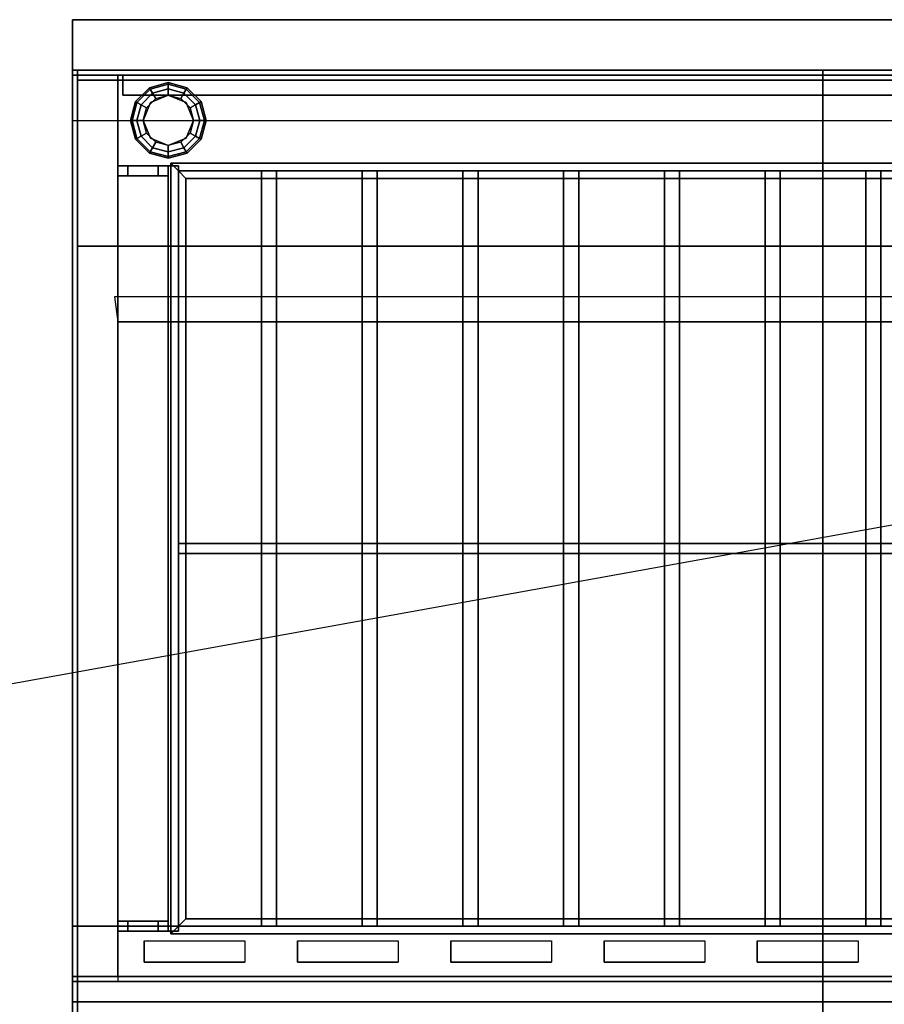
# Model space of a CAD drawing. Extents: x -102 to 102, y -18 to 19.
# Drawn here: x 30 to 47, y -1 to 18 of the extents above; entities that cross this region are included whole.
import ezdxf

# ---------------------------------------------------------------- set-up
doc = ezdxf.new("R2010")
doc.units = 0
doc.layers.get('DEFPOINTS').update_dxf_attribs({"linetype": 'CONTINUOUS'})
for name, color, linetype in [('3D', 254, 'CONTINUOUS'), ('3D-BLACK', 250, 'CONTINUOUS'), ('3D-CHROME', 254, 'CONTINUOUS'), ('3D-COLDROLL', 252, 'CONTINUOUS'), ('3D-FLAT', 7, 'CONTINUOUS'), ('3D-NON', 43, 'CONTINUOUS'), ('3D-OVER', 3, 'CONTINUOUS')]:
    doc.layers.add(name, color=color, linetype=linetype)

msp = doc.modelspace()

# ---------------------------------------------------------------- linework, layer by layer
at = {"layer": '3D'}
for points in [[(102.45, 18.5, 38.5), (102.45, 17.5, 39.5), (30.65, 17.5, 39.5), (30.65, 18.5, 38.5)], [(32.175, 17.15, 24.25), (32.192, 17.121, 24.125), (32.55, 17.217, 24.125), (32.55, 17.25, 24.25)], [(32.175, 17.15, 27.5), (32.175, 17.15, 24.25), (32.55, 17.25, 24.25), (32.55, 17.25, 27.5)], [(32.192, 17.121, 24.125), (32.237, 17.041, 24.033), (32.55, 17.125, 24.033), (32.55, 17.217, 24.125)], [(32.55, 17.25, 24.25), (32.55, 17.217, 24.125), (32.908, 17.121, 24.125), (32.925, 17.15, 24.25)], [(32.55, 17.25, 27.5), (32.55, 17.25, 24.25), (32.925, 17.15, 24.25), (32.925, 17.15, 27.5)], [(32.55, 17.217, 24.125), (32.55, 17.125, 24.033), (32.862, 17.041, 24.033), (32.908, 17.121, 24.125)], [(31.9, 16.875, 24.25), (31.929, 16.858, 24.125), (32.192, 17.121, 24.125), (32.175, 17.15, 24.25)], [(31.9, 16.875, 27.5), (31.9, 16.875, 24.25), (32.175, 17.15, 24.25), (32.175, 17.15, 27.5)], [(31.929, 16.858, 24.125), (32.009, 16.812, 24.033), (32.237, 17.041, 24.033), (32.192, 17.121, 24.125)], [(32.009, 16.812, 24.033), (32.117, 16.75, 24), (32.3, 16.933, 24), (32.237, 17.041, 24.033)], [(32.237, 17.041, 24.033), (32.3, 16.933, 24), (32.55, 17, 24), (32.55, 17.125, 24.033)], [(32.55, 17.125, 24.033), (32.55, 17, 24), (32.8, 16.933, 24), (32.862, 17.041, 24.033)], [(32.862, 17.041, 24.033), (32.8, 16.933, 24), (32.983, 16.75, 24), (33.091, 16.812, 24.033)], [(32.908, 17.121, 24.125), (32.862, 17.041, 24.033), (33.091, 16.812, 24.033), (33.171, 16.858, 24.125)], [(32.925, 17.15, 24.25), (32.908, 17.121, 24.125), (33.171, 16.858, 24.125), (33.2, 16.875, 24.25)], [(32.925, 17.15, 27.5), (32.925, 17.15, 24.25), (33.2, 16.875, 24.25), (33.2, 16.875, 27.5)], [(31.8, 16.5, 24.25), (31.833, 16.5, 24.125), (31.929, 16.858, 24.125), (31.9, 16.875, 24.25)], [(31.8, 16.5, 27.5), (31.8, 16.5, 24.25), (31.9, 16.875, 24.25), (31.9, 16.875, 27.5)], [(31.833, 16.5, 24.125), (31.925, 16.5, 24.033), (32.009, 16.812, 24.033), (31.929, 16.858, 24.125)], [(32.196, 16.854, 23.5), (32.196, 16.854, 24), (32.05, 16.5, 24), (32.05, 16.5, 23.5)], [(32.55, 17, 23.5), (32.55, 17, 24), (32.196, 16.854, 24), (32.196, 16.854, 23.5)], [(32.904, 16.854, 23.5), (32.904, 16.854, 24), (32.55, 17, 24), (32.55, 17, 23.5)], [(33.05, 16.5, 23.5), (33.05, 16.5, 24), (32.904, 16.854, 24), (32.904, 16.854, 23.5)], [(33.171, 16.858, 24.125), (33.091, 16.812, 24.033), (33.175, 16.5, 24.033), (33.267, 16.5, 24.125)], [(33.2, 16.875, 24.25), (33.171, 16.858, 24.125), (33.267, 16.5, 24.125), (33.3, 16.5, 24.25)], [(33.2, 16.875, 27.5), (33.2, 16.875, 24.25), (33.3, 16.5, 24.25), (33.3, 16.5, 27.5)], [(31.925, 16.5, 24.033), (32.05, 16.5, 24), (32.117, 16.75, 24), (32.009, 16.812, 24.033)], [(33.091, 16.812, 24.033), (32.983, 16.75, 24), (33.05, 16.5, 24), (33.175, 16.5, 24.033)], [(31.9, 16.125, 24.25), (31.929, 16.142, 24.125), (31.833, 16.5, 24.125), (31.8, 16.5, 24.25)], [(31.9, 16.125, 27.5), (31.9, 16.125, 24.25), (31.8, 16.5, 24.25), (31.8, 16.5, 27.5)], [(31.929, 16.142, 24.125), (32.009, 16.188, 24.033), (31.925, 16.5, 24.033), (31.833, 16.5, 24.125)], [(32.009, 16.188, 24.033), (32.117, 16.25, 24), (32.05, 16.5, 24), (31.925, 16.5, 24.033)], [(32.05, 16.5, 23.5), (32.05, 16.5, 24), (32.196, 16.146, 24), (32.196, 16.146, 23.5)], [(32.904, 16.146, 23.5), (32.904, 16.146, 24), (33.05, 16.5, 24), (33.05, 16.5, 23.5)], [(33.175, 16.5, 24.033), (33.05, 16.5, 24), (32.983, 16.25, 24), (33.091, 16.188, 24.033)], [(33.267, 16.5, 24.125), (33.175, 16.5, 24.033), (33.091, 16.188, 24.033), (33.171, 16.142, 24.125)], [(33.3, 16.5, 24.25), (33.267, 16.5, 24.125), (33.171, 16.142, 24.125), (33.2, 16.125, 24.25)], [(33.3, 16.5, 27.5), (33.3, 16.5, 24.25), (33.2, 16.125, 24.25), (33.2, 16.125, 27.5)], [(32.237, 15.959, 24.033), (32.3, 16.067, 24), (32.117, 16.25, 24), (32.009, 16.188, 24.033)], [(33.091, 16.188, 24.033), (32.983, 16.25, 24), (32.8, 16.067, 24), (32.862, 15.959, 24.033)], [(32.175, 15.85, 24.25), (32.192, 15.879, 24.125), (31.929, 16.142, 24.125), (31.9, 16.125, 24.25)], [(32.175, 15.85, 27.5), (32.175, 15.85, 24.25), (31.9, 16.125, 24.25), (31.9, 16.125, 27.5)], [(32.192, 15.879, 24.125), (32.237, 15.959, 24.033), (32.009, 16.188, 24.033), (31.929, 16.142, 24.125)], [(32.196, 16.146, 23.5), (32.196, 16.146, 24), (32.55, 16, 24), (32.55, 16, 23.5)], [(32.55, 15.875, 24.033), (32.55, 16, 24), (32.3, 16.067, 24), (32.237, 15.959, 24.033)], [(32.55, 16, 23.5), (32.55, 16, 24), (32.904, 16.146, 24), (32.904, 16.146, 23.5)], [(32.862, 15.959, 24.033), (32.8, 16.067, 24), (32.55, 16, 24), (32.55, 15.875, 24.033)], [(33.171, 16.142, 24.125), (33.091, 16.188, 24.033), (32.862, 15.959, 24.033), (32.908, 15.879, 24.125)], [(33.2, 16.125, 24.25), (33.171, 16.142, 24.125), (32.908, 15.879, 24.125), (32.925, 15.85, 24.25)], [(33.2, 16.125, 27.5), (33.2, 16.125, 24.25), (32.925, 15.85, 24.25), (32.925, 15.85, 27.5)], [(32.55, 15.75, 24.25), (32.55, 15.783, 24.125), (32.192, 15.879, 24.125), (32.175, 15.85, 24.25)], [(32.55, 15.75, 27.5), (32.55, 15.75, 24.25), (32.175, 15.85, 24.25), (32.175, 15.85, 27.5)], [(32.55, 15.783, 24.125), (32.55, 15.875, 24.033), (32.237, 15.959, 24.033), (32.192, 15.879, 24.125)], [(32.908, 15.879, 24.125), (32.862, 15.959, 24.033), (32.55, 15.875, 24.033), (32.55, 15.783, 24.125)], [(32.925, 15.85, 24.25), (32.908, 15.879, 24.125), (32.55, 15.783, 24.125), (32.55, 15.75, 24.25)], [(32.925, 15.85, 27.5), (32.925, 15.85, 24.25), (32.55, 15.75, 24.25), (32.55, 15.75, 27.5)], [(32.6, 15.65, 65.45), (32.75, 15.5, 65.3), (100.35, 15.5, 65.3), (100.5, 15.65, 65.45)], [(32.75, 15.5, 65.6), (32.6, 15.65, 65.45), (100.5, 15.65, 65.45), (100.35, 15.5, 65.6)], [(32.6, 0.35, 65.45), (32.75, 0.5, 65.3), (32.75, 15.5, 65.3), (32.6, 15.65, 65.45)], [(32.75, 0.5, 65.6), (32.6, 0.35, 65.45), (32.6, 15.65, 65.45), (32.75, 15.5, 65.6)], [(31.55, 15.6, 60.1), (31.55, 15.4, 60.1), (31.55, 15.4, 59), (31.55, 15.6, 59)], [(31.55, 15.6, 69), (31.55, 15.4, 69), (31.55, 15.4, 70.1), (31.55, 15.6, 70.1)], [(31.75, 15.6, 59.9), (31.75, 15.4, 59.9), (31.75, 15.4, 59), (31.75, 15.6, 59)], [(31.75, 15.6, 69), (31.75, 15.4, 69), (31.75, 15.4, 69.9), (31.75, 15.6, 69.9)], [(32.35, 15.6, 69.9), (32.35, 15.4, 69.9), (32.35, 15.4, 60.1), (32.35, 15.6, 60.1)], [(32.55, 15.6, 70.1), (32.55, 15.4, 70.1), (32.55, 15.4, 59.9), (32.55, 15.6, 59.9)], [(32.9, 15.35, 65.45), (32.75, 15.5, 65.6), (100.35, 15.5, 65.6), (100.2, 15.35, 65.45)], [(32.75, 15.5, 65.3), (32.9, 15.35, 65.45), (100.2, 15.35, 65.45), (100.35, 15.5, 65.3)], [(32.9, 0.65, 65.45), (32.75, 0.5, 65.6), (32.75, 15.5, 65.6), (32.9, 15.35, 65.45)], [(32.75, 0.5, 65.3), (32.9, 0.65, 65.45), (32.9, 15.35, 65.45), (32.75, 15.5, 65.3)], [(101.55, 12.5, 79), (101.48, 12.997, 79.497), (31.48, 12.997, 79.497), (31.55, 12.5, 79)], [(31.55, 0.6, 60.1), (31.55, 0.4, 60.1), (31.55, 0.4, 59), (31.55, 0.6, 59)], [(31.55, 0.6, 69), (31.55, 0.4, 69), (31.55, 0.4, 70.1), (31.55, 0.6, 70.1)], [(31.75, 0.6, 59.9), (31.75, 0.4, 59.9), (31.75, 0.4, 59), (31.75, 0.6, 59)], [(31.75, 0.6, 69), (31.75, 0.4, 69), (31.75, 0.4, 69.9), (31.75, 0.6, 69.9)], [(32.35, 0.6, 69.9), (32.35, 0.4, 69.9), (32.35, 0.4, 60.1), (32.35, 0.6, 60.1)], [(32.55, 0.6, 70.1), (32.55, 0.4, 70.1), (32.55, 0.4, 59.9), (32.55, 0.6, 59.9)], [(100.2, 0.65, 65.45), (100.35, 0.5, 65.6), (32.75, 0.5, 65.6), (32.9, 0.65, 65.45)], [(100.35, 0.5, 65.3), (100.2, 0.65, 65.45), (32.9, 0.65, 65.45), (32.75, 0.5, 65.3)], [(100.5, 0.35, 65.45), (100.35, 0.5, 65.3), (32.75, 0.5, 65.3), (32.6, 0.35, 65.45)], [(100.35, 0.5, 65.6), (100.5, 0.35, 65.45), (32.6, 0.35, 65.45), (32.75, 0.5, 65.6)], [(102.45, -0.5, 59), (102.45, -1, 59.5), (30.65, -1, 59.5), (30.65, -0.5, 59)], [(102.45, -0.6, 71), (102.45, -1, 70.5), (30.65, -1, 70.5), (30.65, -0.6, 71)]]:
    msp.add_3dface(points, dxfattribs=at)
for points, invisible_edges in [([(31.55, 15.6, 60.1), (31.75, 15.6, 59.9), (31.75, 15.6, 59), (31.55, 15.6, 59)], 15), ([(32.35, 15.6, 60.1), (32.55, 15.6, 59.9), (31.75, 15.6, 59.9), (31.55, 15.6, 60.1)], 15), ([(31.75, 15.6, 69.9), (31.55, 15.6, 70.1), (32.55, 15.6, 70.1), (32.35, 15.6, 69.9)], 15), ([(31.75, 15.6, 69), (31.55, 15.6, 69), (31.55, 15.6, 70.1), (31.75, 15.6, 69.9)], 15), ([(32.35, 15.6, 69.9), (32.55, 15.6, 70.1), (32.55, 15.6, 59.9), (32.35, 15.6, 60.1)], 15), ([(31.55, 15.4, 60.1), (31.75, 15.4, 59.9), (31.75, 15.4, 59), (31.55, 15.4, 59)], 15), ([(32.35, 15.4, 60.1), (32.55, 15.4, 59.9), (31.75, 15.4, 59.9), (31.55, 15.4, 60.1)], 15), ([(31.75, 15.4, 69.9), (31.55, 15.4, 70.1), (32.55, 15.4, 70.1), (32.35, 15.4, 69.9)], 15), ([(31.75, 15.4, 69), (31.55, 15.4, 69), (31.55, 15.4, 70.1), (31.75, 15.4, 69.9)], 15), ([(32.35, 15.4, 69.9), (32.55, 15.4, 70.1), (32.55, 15.4, 59.9), (32.35, 15.4, 60.1)], 15), ([(31.55, 0.6, 60.1), (31.75, 0.6, 59.9), (31.75, 0.6, 59), (31.55, 0.6, 59)], 15), ([(32.35, 0.6, 60.1), (32.55, 0.6, 59.9), (31.75, 0.6, 59.9), (31.55, 0.6, 60.1)], 15), ([(31.75, 0.6, 69.9), (31.55, 0.6, 70.1), (32.55, 0.6, 70.1), (32.35, 0.6, 69.9)], 15), ([(31.75, 0.6, 69), (31.55, 0.6, 69), (31.55, 0.6, 70.1), (31.75, 0.6, 69.9)], 15), ([(32.35, 0.6, 69.9), (32.55, 0.6, 70.1), (32.55, 0.6, 59.9), (32.35, 0.6, 60.1)], 15), ([(32.072, 0.212, 78.712), (32.072, -0.212, 78.288), (31.55, -0.5, 78), (31.55, 0.5, 79)], 14), ([(32.072, 0.212, 78.712), (34.072, 0.212, 78.712), (34.593, 0.5, 79), (31.55, 0.5, 79)], 14), ([(31.55, 0.4, 60.1), (31.75, 0.4, 59.9), (31.75, 0.4, 59), (31.55, 0.4, 59)], 15), ([(32.35, 0.4, 60.1), (32.55, 0.4, 59.9), (31.75, 0.4, 59.9), (31.55, 0.4, 60.1)], 15), ([(31.75, 0.4, 69.9), (31.55, 0.4, 70.1), (32.55, 0.4, 70.1), (32.35, 0.4, 69.9)], 15), ([(31.75, 0.4, 69), (31.55, 0.4, 69), (31.55, 0.4, 70.1), (31.75, 0.4, 69.9)], 15), ([(32.35, 0.4, 69.9), (32.55, 0.4, 70.1), (32.55, 0.4, 59.9), (32.35, 0.4, 60.1)], 15), ([(34.072, 0.212, 78.712), (34.072, -0.212, 78.288), (34.593, -0.5, 78), (34.593, 0.5, 79)], 14), ([(35.115, 0.212, 78.712), (35.115, -0.212, 78.288), (34.593, -0.5, 78), (34.593, 0.5, 79)], 14), ([(35.115, 0.212, 78.712), (37.115, 0.212, 78.712), (37.637, 0.5, 79), (34.593, 0.5, 79)], 14), ([(37.115, 0.212, 78.712), (37.115, -0.212, 78.288), (37.637, -0.5, 78), (37.637, 0.5, 79)], 14), ([(38.159, 0.212, 78.712), (38.159, -0.212, 78.288), (37.637, -0.5, 78), (37.637, 0.5, 79)], 14), ([(38.159, 0.212, 78.712), (40.159, 0.212, 78.712), (40.68, 0.5, 79), (37.637, 0.5, 79)], 14), ([(40.159, 0.212, 78.712), (40.159, -0.212, 78.288), (40.68, -0.5, 78), (40.68, 0.5, 79)], 14), ([(41.202, 0.212, 78.712), (41.202, -0.212, 78.288), (40.68, -0.5, 78), (40.68, 0.5, 79)], 14), ([(41.202, 0.212, 78.712), (43.202, 0.212, 78.712), (43.724, 0.5, 79), (40.68, 0.5, 79)], 14), ([(43.202, 0.212, 78.712), (43.202, -0.212, 78.288), (43.724, -0.5, 78), (43.724, 0.5, 79)], 14), ([(44.246, 0.212, 78.712), (44.246, -0.212, 78.288), (43.724, -0.5, 78), (43.724, 0.5, 79)], 14), ([(44.246, 0.212, 78.712), (46.246, 0.212, 78.712), (46.767, 0.5, 79), (43.724, 0.5, 79)], 14), ([(46.246, 0.212, 78.712), (46.246, -0.212, 78.288), (46.767, -0.5, 78), (46.767, 0.5, 79)], 14), ([(32.072, -0.212, 78.288), (34.072, -0.212, 78.288), (34.593, -0.5, 78), (31.55, -0.5, 78)], 14), ([(35.115, -0.212, 78.288), (37.115, -0.212, 78.288), (37.637, -0.5, 78), (34.593, -0.5, 78)], 14), ([(38.159, -0.212, 78.288), (40.159, -0.212, 78.288), (40.68, -0.5, 78), (37.637, -0.5, 78)], 14), ([(41.202, -0.212, 78.288), (43.202, -0.212, 78.288), (43.724, -0.5, 78), (40.68, -0.5, 78)], 14), ([(44.246, -0.212, 78.288), (46.246, -0.212, 78.288), (46.767, -0.5, 78), (43.724, -0.5, 78)], 14)]:
    msp.add_3dface(points, dxfattribs=dict(at, invisible_edges=invisible_edges))
at = {"layer": '3D-BLACK'}
for points in [[(102.45, 18.5, 34.5), (30.65, 18.5, 34.5), (30.65, -12.5, 34.5), (102.45, -12.5, 34.5)], [(34.072, 0.212, 78.712), (34.072, -0.212, 78.288), (32.072, -0.212, 78.288), (32.072, 0.212, 78.712)], [(37.115, 0.212, 78.712), (37.115, -0.212, 78.288), (35.115, -0.212, 78.288), (35.115, 0.212, 78.712)], [(40.159, 0.212, 78.712), (40.159, -0.212, 78.288), (38.159, -0.212, 78.288), (38.159, 0.212, 78.712)], [(43.202, 0.212, 78.712), (43.202, -0.212, 78.288), (41.202, -0.212, 78.288), (41.202, 0.212, 78.712)], [(46.246, 0.212, 78.712), (46.246, -0.212, 78.288), (44.246, -0.212, 78.288), (44.246, 0.212, 78.712)], [(32.072, -0.6, 76.7), (32.072, -0.6, 77.3), (34.072, -0.6, 77.3), (34.072, -0.6, 76.7)], [(32.072, -0.6, 71.7), (32.072, -0.6, 72.3), (34.072, -0.6, 72.3), (34.072, -0.6, 71.7)], [(35.115, -0.6, 76.7), (35.115, -0.6, 77.3), (37.115, -0.6, 77.3), (37.115, -0.6, 76.7)], [(35.115, -0.6, 71.7), (35.115, -0.6, 72.3), (37.115, -0.6, 72.3), (37.115, -0.6, 71.7)], [(38.159, -0.6, 76.7), (38.159, -0.6, 77.3), (40.159, -0.6, 77.3), (40.159, -0.6, 76.7)], [(38.159, -0.6, 71.7), (38.159, -0.6, 72.3), (40.159, -0.6, 72.3), (40.159, -0.6, 71.7)], [(41.202, -0.6, 76.7), (41.202, -0.6, 77.3), (43.202, -0.6, 77.3), (43.202, -0.6, 76.7)], [(41.202, -0.6, 71.7), (41.202, -0.6, 72.3), (43.202, -0.6, 72.3), (43.202, -0.6, 71.7)], [(44.246, -0.6, 76.7), (44.246, -0.6, 77.3), (46.246, -0.6, 77.3), (46.246, -0.6, 76.7)], [(44.246, -0.6, 71.7), (44.246, -0.6, 72.3), (46.246, -0.6, 72.3), (46.246, -0.6, 71.7)]]:
    msp.add_3dface(points, dxfattribs=at)
at = {"layer": '3D-CHROME', "extrusion": (0, -1, 0)}
msp.add_circle((35.05, 74.5, 0.6), 0.25, dxfattribs=at)
at = {"layer": '3D-COLDROLL'}
for points in [[(30.65, 17.4, 39.5), (30.65, -13, 36.3), (30.75, -13, 36.3), (30.75, 17.4, 39.5)], [(30.65, 17.4, 34.5), (30.65, -13, 34.5), (30.75, -13, 34.5), (30.75, 17.4, 34.5)], [(30.65, 17.4, 39.5), (30.65, 17.4, 34.5), (30.75, 17.4, 34.5), (30.75, 17.4, 39.5)], [(30.65, 17.4, 39.5), (30.65, 17.4, 34.5), (30.65, -13, 34.5), (30.65, -13, 36.3)], [(30.75, 17.4, 39.5), (30.75, 17.4, 34.5), (30.75, -13, 34.5), (30.75, -13, 36.3)], [(102.35, 17.4, 34.6), (30.75, 17.4, 34.6), (30.75, 17.4, 39.5), (102.35, 17.4, 39.5)], [(30.75, 17.4, 34.6), (30.75, 17.3, 34.6), (30.75, 17.3, 39.5), (30.75, 17.4, 39.5)], [(102.35, 17.4, 39.5), (102.35, 17.3, 39.5), (30.75, 17.3, 39.5), (30.75, 17.4, 39.5)], [(102.35, 17.4, 34.6), (102.35, 17.3, 34.6), (30.75, 17.3, 34.6), (30.75, 17.4, 34.6)], [(102.35, 17.3, 34.6), (30.75, 17.3, 34.6), (30.75, 17.3, 39.5), (102.35, 17.3, 39.5)], [(30.75, 14, 34.5), (30.75, -10, 34.5), (30.75, -10, 35.3), (30.75, 14, 35.3)], [(102.35, 14, 34.5), (30.75, 14, 34.5), (30.75, 14, 35.3), (102.35, 14, 35.3)], [(102.35, 14, 35.3), (30.75, 14, 35.3), (30.75, -10, 35.3), (102.35, -10, 35.3)], [(102.35, 14, 34.5), (30.75, 14, 34.5), (30.75, -10, 34.5), (102.35, -10, 34.5)]]:
    msp.add_3dface(points, dxfattribs=at)
at = {"layer": '3D-FLAT'}
for points in [[(102.45, 18.5, 34.5), (102.45, 17.5, 34.5), (30.65, 17.5, 34.5), (30.65, 18.5, 34.5)], [(31.55, 17.4, 78), (30.65, 17.4, 78), (30.65, -0.5, 78), (31.55, -0.5, 78)], [(31.55, 17.4, 58.2), (30.65, 17.4, 58.2), (30.65, -0.5, 58.2), (31.55, -0.5, 58.2)], [(102.35, 17.5, 34.6), (30.75, 17.5, 34.6), (30.75, 14, 34.6), (102.35, 14, 34.6)], [(102.35, 17.5, 34.5), (30.75, 17.5, 34.5), (30.75, 14, 34.5), (102.35, 14, 34.5)], [(101.55, 17.4, 59), (31.55, 17.4, 59), (31.55, -0.5, 59), (101.55, -0.5, 59)], [(101.55, 17.4, 58.2), (31.55, 17.4, 58.2), (31.55, -0.5, 58.2), (101.55, -0.5, 58.2)], [(101.55, 17.4, 78), (31.55, 17.4, 78), (31.55, -0.5, 78), (101.55, -0.5, 78)], [(101.45, 17.4, 59.1), (31.65, 17.4, 59.1), (31.65, 17, 59.1), (101.45, 17, 59.1)], [(101.45, 17.4, 77.9), (31.65, 17.4, 77.9), (31.65, 17, 77.9), (101.45, 17, 77.9)], [(51.55, 17.5, 27.5), (51.55, -12, 27.5), (45.55, -12, 27.5), (45.55, 17.5, 27.5)], [(51.55, 17.5, 24), (51.55, -10.5, 24), (45.55, -10.5, 24), (45.55, 17.5, 24)], [(31.55, 15.6, 59), (31.55, 15.4, 59), (31.75, 15.4, 59), (31.75, 15.6, 59)], [(32.35, 15.6, 60.1), (32.35, 15.4, 60.1), (31.55, 15.4, 60.1), (31.55, 15.6, 60.1)], [(31.55, 15.6, 70.1), (31.55, 15.4, 70.1), (32.55, 15.4, 70.1), (32.55, 15.6, 70.1)], [(31.75, 15.6, 69), (31.75, 15.4, 69), (31.55, 15.4, 69), (31.55, 15.6, 69)], [(32.55, 15.6, 59.9), (32.55, 15.4, 59.9), (31.75, 15.4, 59.9), (31.75, 15.6, 59.9)], [(31.75, 15.6, 69.9), (31.75, 15.4, 69.9), (32.35, 15.4, 69.9), (32.35, 15.6, 69.9)], [(32.75, 15.6, 69.1), (32.55, 15.6, 69.1), (32.55, 0.4, 69.1), (32.75, 0.4, 69.1)], [(32.75, 15.6, 68.9), (32.55, 15.6, 68.9), (32.55, 0.4, 68.9), (32.75, 0.4, 68.9)], [(32.75, 15.6, 67.1), (32.55, 15.6, 67.1), (32.55, 0.4, 67.1), (32.75, 0.4, 67.1)], [(32.75, 15.6, 66.9), (32.55, 15.6, 66.9), (32.55, 0.4, 66.9), (32.75, 0.4, 66.9)], [(32.75, 15.6, 65.1), (32.55, 15.6, 65.1), (32.55, 0.4, 65.1), (32.75, 0.4, 65.1)], [(32.75, 15.6, 64.9), (32.55, 15.6, 64.9), (32.55, 0.4, 64.9), (32.75, 0.4, 64.9)], [(32.75, 15.6, 63.1), (32.55, 15.6, 63.1), (32.55, 0.4, 63.1), (32.75, 0.4, 63.1)], [(32.75, 15.6, 62.9), (32.55, 15.6, 62.9), (32.55, 0.4, 62.9), (32.75, 0.4, 62.9)], [(32.75, 15.6, 61.1), (32.55, 15.6, 61.1), (32.55, 0.4, 61.1), (32.75, 0.4, 61.1)], [(32.75, 15.6, 60.9), (32.55, 15.6, 60.9), (32.55, 0.4, 60.9), (32.75, 0.4, 60.9)], [(34.7, 15.5, 65.6), (34.7, 0.5, 65.6), (34.4, 0.5, 65.6), (34.4, 15.5, 65.6)], [(34.7, 15.5, 65.3), (34.7, 0.5, 65.3), (34.4, 0.5, 65.3), (34.4, 15.5, 65.3)], [(36.7, 15.5, 65.6), (36.7, 0.5, 65.6), (36.4, 0.5, 65.6), (36.4, 15.5, 65.6)], [(36.7, 15.5, 65.3), (36.7, 0.5, 65.3), (36.4, 0.5, 65.3), (36.4, 15.5, 65.3)], [(38.7, 15.5, 65.6), (38.7, 0.5, 65.6), (38.4, 0.5, 65.6), (38.4, 15.5, 65.6)], [(38.7, 15.5, 65.3), (38.7, 0.5, 65.3), (38.4, 0.5, 65.3), (38.4, 15.5, 65.3)], [(40.7, 15.5, 65.6), (40.7, 0.5, 65.6), (40.4, 0.5, 65.6), (40.4, 15.5, 65.6)], [(40.7, 15.5, 65.3), (40.7, 0.5, 65.3), (40.4, 0.5, 65.3), (40.4, 15.5, 65.3)], [(42.7, 15.5, 65.6), (42.7, 0.5, 65.6), (42.4, 0.5, 65.6), (42.4, 15.5, 65.6)], [(42.7, 15.5, 65.3), (42.7, 0.5, 65.3), (42.4, 0.5, 65.3), (42.4, 15.5, 65.3)], [(44.7, 15.5, 65.6), (44.7, 0.5, 65.6), (44.4, 0.5, 65.6), (44.4, 15.5, 65.6)], [(44.7, 15.5, 65.3), (44.7, 0.5, 65.3), (44.4, 0.5, 65.3), (44.4, 15.5, 65.3)], [(46.7, 15.5, 65.6), (46.7, 0.5, 65.6), (46.4, 0.5, 65.6), (46.4, 15.5, 65.6)], [(46.7, 15.5, 65.3), (46.7, 0.5, 65.3), (46.4, 0.5, 65.3), (46.4, 15.5, 65.3)], [(101.55, 12.5, 79), (31.55, 12.5, 79), (31.55, 0.5, 79), (101.55, 0.5, 79)], [(100.35, 7.9, 65.3), (32.75, 7.9, 65.3), (32.75, 8.1, 65.3), (100.35, 8.1, 65.3)], [(100.35, 7.9, 65.1), (32.75, 7.9, 65.1), (32.75, 8.1, 65.1), (100.35, 8.1, 65.1)], [(31.55, 0.6, 59), (31.55, 0.4, 59), (31.75, 0.4, 59), (31.75, 0.6, 59)], [(32.35, 0.6, 60.1), (32.35, 0.4, 60.1), (31.55, 0.4, 60.1), (31.55, 0.6, 60.1)], [(31.55, 0.6, 70.1), (31.55, 0.4, 70.1), (32.55, 0.4, 70.1), (32.55, 0.6, 70.1)], [(31.75, 0.6, 69), (31.75, 0.4, 69), (31.55, 0.4, 69), (31.55, 0.6, 69)], [(32.55, 0.6, 59.9), (32.55, 0.4, 59.9), (31.75, 0.4, 59.9), (31.75, 0.6, 59.9)], [(31.75, 0.6, 69.9), (31.75, 0.4, 69.9), (32.35, 0.4, 69.9), (32.35, 0.6, 69.9)], [(102.45, -0.5, 60), (102.45, -1, 60), (30.65, -1, 60), (30.65, -0.5, 60)], [(30.65, -0.5, 70), (31.55, -0.5, 70), (31.55, -0.6, 70), (30.65, -0.6, 70)], [(30.65, -0.5, 78), (31.55, -0.5, 78), (31.55, -0.6, 78), (30.65, -0.6, 78)], [(102.45, -0.6, 70), (102.45, -1, 70), (30.65, -1, 70), (30.65, -0.6, 70)]]:
    msp.add_3dface(points, dxfattribs=at)
at = {"layer": '3D-NON'}
for points in [[(102.45, 18.5, 34.5), (102.45, 18.5, 38.5), (30.65, 18.5, 38.5), (30.65, 18.5, 34.5)], [(30.65, 18.5, 34.5), (30.65, 17.5, 34.5), (30.65, 17.5, 39.5), (30.65, 18.5, 38.5)], [(30.65, -12.5, 27.5), (30.65, -12.5, 34.5), (30.65, 18.5, 34.5), (30.65, 18.5, 27.5)], [(102.45, 18.5, 27.5), (102.45, 18.5, 34.5), (30.65, 18.5, 34.5), (30.65, 18.5, 27.5)], [(102.45, 17.5, 34.5), (102.45, 17.5, 39.5), (30.65, 17.5, 39.5), (30.65, 17.5, 34.5)], [(30.65, 17.4, 58.2), (30.65, -0.5, 58.2), (30.65, -0.5, 78), (30.65, 17.4, 78)], [(31.55, 17.4, 58.2), (30.65, 17.4, 58.2), (30.65, 17.4, 78), (31.55, 17.4, 78)], [(30.75, 17.5, 34.5), (30.75, 14, 34.5), (30.75, 14, 34.6), (30.75, 17.5, 34.6)], [(102.35, 17.5, 34.5), (30.75, 17.5, 34.5), (30.75, 17.5, 34.6), (102.35, 17.5, 34.6)], [(101.55, 17.4, 78), (101.55, 17.4, 77), (31.55, 17.4, 77), (31.55, 17.4, 78)], [(31.55, 17.4, 58.2), (31.55, -0.5, 58.2), (31.55, -0.5, 78), (31.55, 17.4, 78)], [(31.55, 17.4, 58.2), (31.55, -0.5, 58.2), (31.55, -0.5, 59), (31.55, 17.4, 59)], [(101.55, 17.4, 58.2), (31.55, 17.4, 58.2), (31.55, 17.4, 59), (101.55, 17.4, 59)], [(31.65, 17.4, 77.9), (31.65, 17, 77.9), (31.65, 17, 59.1), (31.65, 17.4, 59.1)], [(101.45, 17.4, 77.9), (31.65, 17.4, 77.9), (31.65, 17.4, 59.1), (101.45, 17.4, 59.1)], [(51.55, 17.5, 27.5), (51.55, 17.5, 24), (45.55, 17.5, 24), (45.55, 17.5, 27.5)], [(45.55, 17.5, 27.5), (45.55, 17.5, 24), (45.55, -10.5, 24), (45.55, -12, 27.5)], [(101.45, 17, 77.9), (31.65, 17, 77.9), (31.65, 17, 59.1), (101.45, 17, 59.1)], [(32.55, 15.6, 68.9), (32.55, 0.4, 68.9), (32.55, 0.4, 69.1), (32.55, 15.6, 69.1)], [(32.75, 15.6, 68.9), (32.55, 15.6, 68.9), (32.55, 15.6, 69.1), (32.75, 15.6, 69.1)], [(32.55, 15.6, 66.9), (32.55, 0.4, 66.9), (32.55, 0.4, 67.1), (32.55, 15.6, 67.1)], [(32.75, 15.6, 66.9), (32.55, 15.6, 66.9), (32.55, 15.6, 67.1), (32.75, 15.6, 67.1)], [(32.55, 15.6, 64.9), (32.55, 0.4, 64.9), (32.55, 0.4, 65.1), (32.55, 15.6, 65.1)], [(32.75, 15.6, 64.9), (32.55, 15.6, 64.9), (32.55, 15.6, 65.1), (32.75, 15.6, 65.1)], [(32.55, 15.6, 62.9), (32.55, 0.4, 62.9), (32.55, 0.4, 63.1), (32.55, 15.6, 63.1)], [(32.75, 15.6, 62.9), (32.55, 15.6, 62.9), (32.55, 15.6, 63.1), (32.75, 15.6, 63.1)], [(32.55, 15.6, 60.9), (32.55, 0.4, 60.9), (32.55, 0.4, 61.1), (32.55, 15.6, 61.1)], [(32.75, 15.6, 60.9), (32.55, 15.6, 60.9), (32.55, 15.6, 61.1), (32.75, 15.6, 61.1)], [(32.75, 15.6, 68.9), (32.75, 0.4, 68.9), (32.75, 0.4, 69.1), (32.75, 15.6, 69.1)], [(32.75, 15.6, 66.9), (32.75, 0.4, 66.9), (32.75, 0.4, 67.1), (32.75, 15.6, 67.1)], [(32.75, 15.6, 64.9), (32.75, 0.4, 64.9), (32.75, 0.4, 65.1), (32.75, 15.6, 65.1)], [(32.75, 15.6, 62.9), (32.75, 0.4, 62.9), (32.75, 0.4, 63.1), (32.75, 15.6, 63.1)], [(32.75, 15.6, 60.9), (32.75, 0.4, 60.9), (32.75, 0.4, 61.1), (32.75, 15.6, 61.1)], [(34.7, 15.5, 65.3), (34.4, 15.5, 65.3), (34.4, 15.5, 65.6), (34.7, 15.5, 65.6)], [(34.4, 15.5, 65.3), (34.4, 0.5, 65.3), (34.4, 0.5, 65.6), (34.4, 15.5, 65.6)], [(34.7, 15.5, 65.3), (34.7, 0.5, 65.3), (34.7, 0.5, 65.6), (34.7, 15.5, 65.6)], [(36.7, 15.5, 65.3), (36.4, 15.5, 65.3), (36.4, 15.5, 65.6), (36.7, 15.5, 65.6)], [(36.4, 15.5, 65.3), (36.4, 0.5, 65.3), (36.4, 0.5, 65.6), (36.4, 15.5, 65.6)], [(36.7, 15.5, 65.3), (36.7, 0.5, 65.3), (36.7, 0.5, 65.6), (36.7, 15.5, 65.6)], [(38.7, 15.5, 65.3), (38.4, 15.5, 65.3), (38.4, 15.5, 65.6), (38.7, 15.5, 65.6)], [(38.4, 15.5, 65.3), (38.4, 0.5, 65.3), (38.4, 0.5, 65.6), (38.4, 15.5, 65.6)], [(38.7, 15.5, 65.3), (38.7, 0.5, 65.3), (38.7, 0.5, 65.6), (38.7, 15.5, 65.6)], [(40.7, 15.5, 65.3), (40.4, 15.5, 65.3), (40.4, 15.5, 65.6), (40.7, 15.5, 65.6)], [(40.4, 15.5, 65.3), (40.4, 0.5, 65.3), (40.4, 0.5, 65.6), (40.4, 15.5, 65.6)], [(40.7, 15.5, 65.3), (40.7, 0.5, 65.3), (40.7, 0.5, 65.6), (40.7, 15.5, 65.6)], [(42.7, 15.5, 65.3), (42.4, 15.5, 65.3), (42.4, 15.5, 65.6), (42.7, 15.5, 65.6)], [(42.4, 15.5, 65.3), (42.4, 0.5, 65.3), (42.4, 0.5, 65.6), (42.4, 15.5, 65.6)], [(42.7, 15.5, 65.3), (42.7, 0.5, 65.3), (42.7, 0.5, 65.6), (42.7, 15.5, 65.6)], [(44.7, 15.5, 65.3), (44.4, 15.5, 65.3), (44.4, 15.5, 65.6), (44.7, 15.5, 65.6)], [(44.4, 15.5, 65.3), (44.4, 0.5, 65.3), (44.4, 0.5, 65.6), (44.4, 15.5, 65.6)], [(44.7, 15.5, 65.3), (44.7, 0.5, 65.3), (44.7, 0.5, 65.6), (44.7, 15.5, 65.6)], [(46.7, 15.5, 65.3), (46.4, 15.5, 65.3), (46.4, 15.5, 65.6), (46.7, 15.5, 65.6)], [(46.4, 15.5, 65.3), (46.4, 0.5, 65.3), (46.4, 0.5, 65.6), (46.4, 15.5, 65.6)], [(46.7, 15.5, 65.3), (46.7, 0.5, 65.3), (46.7, 0.5, 65.6), (46.7, 15.5, 65.6)], [(102.35, 14, 34.5), (30.75, 14, 34.5), (30.75, 14, 34.6), (102.35, 14, 34.6)], [(31.55, 12.5, 78), (31.55, -0.5, 78), (31.55, 0.5, 79), (31.55, 12.5, 79)], [(101.55, 12.5, 78), (31.55, 12.5, 78), (31.55, 12.5, 79), (101.55, 12.5, 79)], [(100.35, 8.1, 65.1), (32.75, 8.1, 65.1), (32.75, 8.1, 65.3), (100.35, 8.1, 65.3)], [(32.75, 7.9, 65.1), (32.75, 8.1, 65.1), (32.75, 8.1, 65.3), (32.75, 7.9, 65.3)], [(100.35, 7.9, 65.1), (32.75, 7.9, 65.1), (32.75, 7.9, 65.3), (100.35, 7.9, 65.3)], [(32.75, 0.4, 68.9), (32.55, 0.4, 68.9), (32.55, 0.4, 69.1), (32.75, 0.4, 69.1)], [(32.75, 0.4, 66.9), (32.55, 0.4, 66.9), (32.55, 0.4, 67.1), (32.75, 0.4, 67.1)], [(32.75, 0.4, 64.9), (32.55, 0.4, 64.9), (32.55, 0.4, 65.1), (32.75, 0.4, 65.1)], [(32.75, 0.4, 62.9), (32.55, 0.4, 62.9), (32.55, 0.4, 63.1), (32.75, 0.4, 63.1)], [(32.75, 0.4, 60.9), (32.55, 0.4, 60.9), (32.55, 0.4, 61.1), (32.75, 0.4, 61.1)], [(34.7, 0.5, 65.3), (34.4, 0.5, 65.3), (34.4, 0.5, 65.6), (34.7, 0.5, 65.6)], [(36.7, 0.5, 65.3), (36.4, 0.5, 65.3), (36.4, 0.5, 65.6), (36.7, 0.5, 65.6)], [(38.7, 0.5, 65.3), (38.4, 0.5, 65.3), (38.4, 0.5, 65.6), (38.7, 0.5, 65.6)], [(40.7, 0.5, 65.3), (40.4, 0.5, 65.3), (40.4, 0.5, 65.6), (40.7, 0.5, 65.6)], [(42.7, 0.5, 65.3), (42.4, 0.5, 65.3), (42.4, 0.5, 65.6), (42.7, 0.5, 65.6)], [(44.7, 0.5, 65.3), (44.4, 0.5, 65.3), (44.4, 0.5, 65.6), (44.7, 0.5, 65.6)], [(46.7, 0.5, 65.3), (46.4, 0.5, 65.3), (46.4, 0.5, 65.6), (46.7, 0.5, 65.6)], [(102.45, -0.5, 60), (102.45, -0.5, 59), (30.65, -0.5, 59), (30.65, -0.5, 60)], [(30.65, -0.5, 60), (30.65, -1, 60), (30.65, -1, 59.5), (30.65, -0.5, 59)], [(31.55, -0.5, 58.2), (30.65, -0.5, 58.2), (30.65, -0.5, 78), (31.55, -0.5, 78)], [(30.65, -0.5, 78), (30.65, -0.5, 70), (30.65, -0.6, 70), (30.65, -0.6, 78)], [(101.55, -0.5, 58.2), (31.55, -0.5, 58.2), (31.55, -0.5, 59), (101.55, -0.5, 59)], [(102.45, -0.6, 70), (102.45, -0.6, 71), (30.65, -0.6, 71), (30.65, -0.6, 70)], [(30.65, -0.6, 70), (30.65, -1, 70), (30.65, -1, 70.5), (30.65, -0.6, 71)], [(102.45, -1, 60), (102.45, -1, 59.5), (30.65, -1, 59.5), (30.65, -1, 60)], [(102.45, -1, 70), (102.45, -1, 70.5), (30.65, -1, 70.5), (30.65, -1, 70)]]:
    msp.add_3dface(points, dxfattribs=at)
for points, invisible_edges in [([(30.65, -0.6, 70), (31.55, -0.6, 70), (31.55, -0.6, 78), (30.65, -0.6, 78)], 2), ([(32.072, -0.6, 76.7), (32.072, -0.6, 77.3), (31.55, -0.6, 78), (31.55, -0.6, 76)], 14), ([(34.072, -0.6, 77.3), (32.072, -0.6, 77.3), (31.55, -0.6, 78), (34.593, -0.6, 78)], 14), ([(34.072, -0.6, 76.7), (32.072, -0.6, 76.7), (31.55, -0.6, 76), (34.593, -0.6, 76)], 14), ([(32.072, -0.6, 71.7), (32.072, -0.6, 72.3), (31.55, -0.6, 73), (31.55, -0.6, 71)], 14), ([(34.072, -0.6, 72.3), (32.072, -0.6, 72.3), (31.55, -0.6, 73), (34.593, -0.6, 73)], 14), ([(34.072, -0.6, 71.7), (32.072, -0.6, 71.7), (31.55, -0.6, 71), (34.593, -0.6, 71)], 14), ([(31.55, -0.6, 73), (101.55, -0.6, 73), (101.55, -0.6, 76), (31.55, -0.6, 76)], 15), ([(34.072, -0.6, 76.7), (34.072, -0.6, 77.3), (34.593, -0.6, 78), (34.593, -0.6, 76)], 14), ([(34.072, -0.6, 71.7), (34.072, -0.6, 72.3), (34.593, -0.6, 73), (34.593, -0.6, 71)], 14), ([(35.115, -0.6, 76.7), (35.115, -0.6, 77.3), (34.593, -0.6, 78), (34.593, -0.6, 76)], 14), ([(37.115, -0.6, 77.3), (35.115, -0.6, 77.3), (34.593, -0.6, 78), (37.637, -0.6, 78)], 14), ([(37.115, -0.6, 76.7), (35.115, -0.6, 76.7), (34.593, -0.6, 76), (37.637, -0.6, 76)], 14), ([(35.115, -0.6, 71.7), (35.115, -0.6, 72.3), (34.593, -0.6, 73), (34.593, -0.6, 71)], 14), ([(37.115, -0.6, 72.3), (35.115, -0.6, 72.3), (34.593, -0.6, 73), (37.637, -0.6, 73)], 14), ([(37.115, -0.6, 71.7), (35.115, -0.6, 71.7), (34.593, -0.6, 71), (37.637, -0.6, 71)], 14), ([(37.115, -0.6, 76.7), (37.115, -0.6, 77.3), (37.637, -0.6, 78), (37.637, -0.6, 76)], 14), ([(37.115, -0.6, 71.7), (37.115, -0.6, 72.3), (37.637, -0.6, 73), (37.637, -0.6, 71)], 14), ([(38.159, -0.6, 76.7), (38.159, -0.6, 77.3), (37.637, -0.6, 78), (37.637, -0.6, 76)], 14), ([(40.159, -0.6, 77.3), (38.159, -0.6, 77.3), (37.637, -0.6, 78), (40.68, -0.6, 78)], 14), ([(40.159, -0.6, 76.7), (38.159, -0.6, 76.7), (37.637, -0.6, 76), (40.68, -0.6, 76)], 14), ([(38.159, -0.6, 71.7), (38.159, -0.6, 72.3), (37.637, -0.6, 73), (37.637, -0.6, 71)], 14), ([(40.159, -0.6, 72.3), (38.159, -0.6, 72.3), (37.637, -0.6, 73), (40.68, -0.6, 73)], 14), ([(40.159, -0.6, 71.7), (38.159, -0.6, 71.7), (37.637, -0.6, 71), (40.68, -0.6, 71)], 14), ([(40.159, -0.6, 76.7), (40.159, -0.6, 77.3), (40.68, -0.6, 78), (40.68, -0.6, 76)], 14), ([(40.159, -0.6, 71.7), (40.159, -0.6, 72.3), (40.68, -0.6, 73), (40.68, -0.6, 71)], 14), ([(41.202, -0.6, 76.7), (41.202, -0.6, 77.3), (40.68, -0.6, 78), (40.68, -0.6, 76)], 14), ([(43.202, -0.6, 77.3), (41.202, -0.6, 77.3), (40.68, -0.6, 78), (43.724, -0.6, 78)], 14), ([(43.202, -0.6, 76.7), (41.202, -0.6, 76.7), (40.68, -0.6, 76), (43.724, -0.6, 76)], 14), ([(41.202, -0.6, 71.7), (41.202, -0.6, 72.3), (40.68, -0.6, 73), (40.68, -0.6, 71)], 14), ([(43.202, -0.6, 72.3), (41.202, -0.6, 72.3), (40.68, -0.6, 73), (43.724, -0.6, 73)], 14), ([(43.202, -0.6, 71.7), (41.202, -0.6, 71.7), (40.68, -0.6, 71), (43.724, -0.6, 71)], 14), ([(43.202, -0.6, 76.7), (43.202, -0.6, 77.3), (43.724, -0.6, 78), (43.724, -0.6, 76)], 14), ([(43.202, -0.6, 71.7), (43.202, -0.6, 72.3), (43.724, -0.6, 73), (43.724, -0.6, 71)], 14), ([(44.246, -0.6, 76.7), (44.246, -0.6, 77.3), (43.724, -0.6, 78), (43.724, -0.6, 76)], 14), ([(46.246, -0.6, 77.3), (44.246, -0.6, 77.3), (43.724, -0.6, 78), (46.767, -0.6, 78)], 14), ([(46.246, -0.6, 76.7), (44.246, -0.6, 76.7), (43.724, -0.6, 76), (46.767, -0.6, 76)], 14), ([(44.246, -0.6, 71.7), (44.246, -0.6, 72.3), (43.724, -0.6, 73), (43.724, -0.6, 71)], 14), ([(46.246, -0.6, 72.3), (44.246, -0.6, 72.3), (43.724, -0.6, 73), (46.767, -0.6, 73)], 14), ([(46.246, -0.6, 71.7), (44.246, -0.6, 71.7), (43.724, -0.6, 71), (46.767, -0.6, 71)], 14), ([(46.246, -0.6, 76.7), (46.246, -0.6, 77.3), (46.767, -0.6, 78), (46.767, -0.6, 76)], 14), ([(46.246, -0.6, 71.7), (46.246, -0.6, 72.3), (46.767, -0.6, 73), (46.767, -0.6, 71)], 14), ([(47.289, -0.6, 76.7), (47.289, -0.6, 77.3), (46.767, -0.6, 78), (46.767, -0.6, 76)], 14), ([(49.289, -0.6, 77.3), (47.289, -0.6, 77.3), (46.767, -0.6, 78), (49.811, -0.6, 78)], 14), ([(49.289, -0.6, 76.7), (47.289, -0.6, 76.7), (46.767, -0.6, 76), (49.811, -0.6, 76)], 14), ([(47.289, -0.6, 71.7), (47.289, -0.6, 72.3), (46.767, -0.6, 73), (46.767, -0.6, 71)], 14), ([(49.289, -0.6, 72.3), (47.289, -0.6, 72.3), (46.767, -0.6, 73), (49.811, -0.6, 73)], 14), ([(49.289, -0.6, 71.7), (47.289, -0.6, 71.7), (46.767, -0.6, 71), (49.811, -0.6, 71)], 14)]:
    msp.add_3dface(points, dxfattribs=dict(at, invisible_edges=invisible_edges))
at = {"layer": '3D-OVER'}
msp.add_3dface([(30.65, 18.5, 57.9), (102.45, 18.5, 57.9), (102.45, 0.5, 57.9), (30.65, 0.5, 57.9)], dxfattribs=at)
for points, invisible_edges in [([(30.65, 18.5, 54), (102.45, 18.5, 54), (102.45, 18.5, 57.9), (30.65, 18.5, 57.9)], 4), ([(30.65, 16.5, 54), (102.45, 16.5, 54), (102.45, 18.5, 54), (30.65, 18.5, 54)], 6), ([(30.65, 0.5, 57), (30.65, 16.5, 54), (30.65, 18.5, 54), (30.65, 18.5, 57)], 11), ([(30.65, 0.5, 57), (30.65, 18.5, 57), (30.65, 18.5, 57.9), (30.65, 0.5, 57.9)], 1), ([(30.65, 0.5, 57), (102.45, 0.5, 57), (102.45, 16.5, 54), (30.65, 16.5, 54)], 6), ([(30.65, 0.5, 57.9), (102.45, 0.5, 57.9), (102.45, 0.5, 57), (30.65, 0.5, 57)], 5)]:
    msp.add_3dface(points, dxfattribs=dict(at, invisible_edges=invisible_edges))
at = {"layer": 'DEFPOINTS', "color": 6}
msp.add_line((-102.45, -18.5), (102.45, 18.5), dxfattribs=at)

doc.saveas('drawing.dxf')
